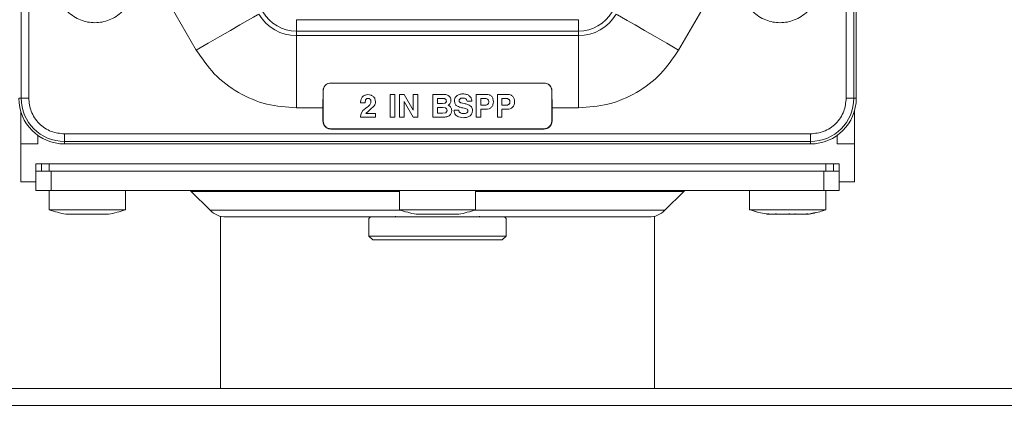
# Model space of a CAD drawing. Units: millimetres. Extents: x -1986 to 2526, y -1907 to 915.
# Drawn here: x 2280 to 2410, y 642 to 693 of the extents above; entities that cross this region are included whole.
import ezdxf

# ---------------------------------------------------------------- set-up
doc = ezdxf.new("R2010")
doc.units = ezdxf.units.MM

msp = doc.modelspace()

# ---------------------------------------------------------------- linework, layer by layer
at = {"color": 8, "linetype": 'Continuous', "lineweight": 0}
for p, q in [((2280.61, 682.38), (2280.61, 774.38)), ((2281.61, 682.38), (2281.61, 774.38)), ((2388.98, 774.38), (2388.98, 682.38)), ((2389.98, 774.38), (2389.98, 682.38)), ((2285.09, 720.8), (2303.62, 688.7)), ((2366.97, 688.7), (2385.5, 720.8)), ((2353.83, 692.7), (2316.76, 692.7)), ((2316.76, 692.7), (2316.76, 691.2)), ((2353.83, 691.2), (2353.83, 692.7)), ((2353.83, 691.2), (2316.76, 691.2)), ((2316.76, 691.2), (2316.76, 690.6)), ((2316.76, 690.6), (2353.83, 690.6)), ((2316.76, 681.11), (2316.76, 690.6)), ((2353.83, 690.6), (2353.83, 691.2)), ((2353.83, 690.6), (2353.83, 681.11)), ((2321.3, 684.38), (2321.3, 684.38)), ((2349.3, 684.38), (2349.3, 684.38)), ((2320.3, 683.38), (2320.27, 683.38)), ((2350.3, 683.38), (2350.33, 683.38)), ((2280.61, 682.38), (2280.3, 682.38)), ((2281.61, 682.38), (2280.61, 682.38)), ((2389.98, 682.38), (2388.98, 682.38)), ((2390.3, 682.38), (2389.98, 682.38)), ((2316.76, 681.11), (2320.24, 681.11)), ((2350.35, 681.11), (2353.83, 681.11)), ((2320.3, 679.38), (2320.24, 679.38)), ((2350.35, 679.38), (2350.3, 679.38)), ((2384.3, 677.7), (2286.3, 677.7)), ((2286.3, 676.7), (2286.3, 677.7)), ((2321.3, 678.38), (2321.3, 678.33)), ((2349.3, 678.38), (2349.3, 678.33)), ((2384.3, 676.7), (2384.3, 677.7)), ((2384.3, 676.7), (2286.3, 676.7)), ((2286.3, 676.38), (2286.3, 676.7)), ((2384.3, 676.38), (2384.3, 676.7)), ((2284.3, 672.78), (2284.3, 673.78)), ((2284.55, 670.28), (2284.55, 672.78)), ((2386.05, 670.28), (2386.05, 672.78)), ((2386.3, 673.78), (2386.3, 672.78)), ((2330.3, 670.14), (2302.94, 670.14)), ((2367.65, 670.14), (2340.3, 670.14)), ((2305.42, 667.66), (2330.53, 667.66)), ((2340.07, 667.66), (2365.18, 667.66)), ((2511.8, 642.04), (1331.8, 642.04))]:
    msp.add_line(p, q, dxfattribs=at)
at = {"color": 7, "linetype": 'Continuous', "lineweight": 15}
for p, q in [((2390.3, 774.38), (2390.3, 682.38)), ((2349.3, 684.38), (2321.3, 684.38)), ((2321.3, 684.38), (2349.3, 684.38)), ((2320.27, 683.38), (2320.24, 681.11)), ((2320.3, 679.38), (2320.3, 683.38)), ((2329.1, 679.88), (2329.1, 682.88)), ((2329.1, 682.88), (2329.71, 682.88)), ((2329.71, 682.88), (2329.71, 679.88)), ((2330.3, 679.88), (2330.3, 682.88)), ((2330.3, 682.88), (2330.94, 682.88)), ((2330.94, 682.88), (2332.11, 680.83)), ((2332.11, 680.83), (2332.11, 682.88)), ((2332.11, 682.88), (2332.72, 682.88)), ((2332.72, 682.88), (2332.72, 679.88)), ((2334.7, 679.88), (2334.7, 682.88)), ((2334.7, 682.88), (2336.08, 682.88)), ((2340.39, 679.88), (2340.39, 682.88)), ((2340.39, 682.88), (2341.74, 682.88)), ((2343.16, 679.88), (2343.16, 682.88)), ((2343.16, 682.88), (2344.51, 682.88)), ((2350.3, 683.38), (2350.3, 679.38)), ((2350.35, 681.11), (2350.33, 683.38)), ((2325.2, 681.78), (2325.2, 681.88)), ((2325.79, 681.78), (2325.2, 681.78)), ((2332.09, 679.88), (2330.91, 681.94)), ((2330.91, 681.94), (2330.91, 679.88)), ((2335.32, 682.35), (2336.04, 682.35)), ((2335.32, 681.69), (2335.32, 682.35)), ((2335.94, 681.69), (2335.32, 681.69)), ((2336.24, 681.72), (2335.94, 681.69)), ((2337.56, 681.74), (2337.52, 682.02)), ((2337.66, 681.54), (2337.56, 681.74)), ((2338.37, 681.79), (2338.79, 681.68)), ((2339.81, 681.98), (2339.2, 681.98)), ((2339.47, 682.7), (2339.7, 682.43)), ((2341, 682.35), (2341.63, 682.35)), ((2341, 681.48), (2341, 682.35)), ((2343.77, 682.35), (2344.4, 682.35)), ((2343.77, 681.48), (2343.77, 682.35)), ((2280.55, 676.38), (2280.55, 680.67)), ((2320.24, 681.11), (2320.24, 679.38)), ((2325.17, 679.98), (2325.26, 680.37)), ((2325.26, 680.37), (2325.5, 680.75)), ((2325.5, 680.75), (2326.06, 681.22)), ((2326.22, 680.69), (2325.89, 680.39)), ((2325.89, 680.39), (2327.15, 680.39)), ((2326.43, 680.84), (2326.22, 680.69)), ((2327, 681.37), (2326.43, 680.84)), ((2327.15, 680.39), (2327.15, 679.88)), ((2335.32, 681.15), (2335.94, 681.15)), ((2335.32, 680.42), (2335.32, 681.15)), ((2335.95, 680.42), (2335.32, 680.42)), ((2335.94, 681.15), (2336.29, 681.13)), ((2336.34, 680.46), (2335.95, 680.42)), ((2337.47, 680.82), (2338.08, 680.82)), ((2338.98, 681.02), (2338.62, 681.11)), ((2339.19, 680.94), (2338.98, 681.02)), ((2339.61, 681.4), (2339.76, 681.24)), ((2341.62, 681.48), (2341, 681.48)), ((2341.69, 680.94), (2341, 680.94)), ((2341, 680.94), (2341, 679.88)), ((2344.39, 681.48), (2343.77, 681.48)), ((2344.46, 680.94), (2343.77, 680.94)), ((2343.77, 680.94), (2343.77, 679.88)), ((2350.35, 679.38), (2350.35, 681.11)), ((2390.05, 680.67), (2390.05, 676.38)), ((2325.17, 679.88), (2325.17, 679.98)), ((2327.15, 679.88), (2325.17, 679.88)), ((2329.71, 679.88), (2329.1, 679.88)), ((2330.91, 679.88), (2330.3, 679.88)), ((2332.72, 679.88), (2332.09, 679.88)), ((2336.02, 679.88), (2334.7, 679.88)), ((2338.7, 679.82), (2338.07, 679.92)), ((2341, 679.88), (2340.39, 679.88)), ((2343.77, 679.88), (2343.16, 679.88)), ((2349.3, 678.38), (2321.3, 678.38)), ((2321.3, 678.33), (2349.3, 678.33)), ((2280.55, 671.38), (2280.55, 676.38)), ((2282.8, 676.38), (2280.55, 676.38)), ((2282.8, 677.51), (2282.8, 676.38)), ((2384.3, 676.38), (2286.3, 676.38)), ((2387.8, 676.38), (2387.8, 677.51)), ((2390.05, 676.38), (2387.8, 676.38)), ((2390.05, 676.38), (2390.05, 671.38)), ((2388.05, 673.78), (2282.55, 673.78)), ((2282.55, 671.38), (2282.55, 673.78)), ((2284.55, 672.78), (2282.55, 672.78)), ((2283.3, 673.78), (2283.3, 672.78)), ((2283.3, 672.78), (2284.3, 672.78)), ((2284.3, 673.78), (2386.3, 673.78)), ((2386.05, 672.78), (2284.55, 672.78)), ((2388.05, 672.78), (2386.05, 672.78)), ((2386.3, 672.78), (2387.3, 672.78)), ((2387.3, 672.78), (2387.3, 673.78)), ((2388.05, 673.78), (2388.05, 671.38)), ((2282.55, 671.38), (2280.55, 671.38)), ((2282.55, 670.28), (2282.55, 671.38)), ((2388.05, 671.38), (2388.05, 670.28)), ((2390.05, 671.38), (2388.05, 671.38)), ((2282.55, 670.28), (2284.55, 670.28)), ((2284.3, 670.28), (2284.3, 667.74)), ((2284.55, 670.28), (2386.05, 670.28)), ((2294.3, 667.74), (2294.3, 670.28)), ((2302.94, 670.14), (2305.42, 667.66)), ((2330.3, 670.28), (2330.3, 667.74)), ((2340.3, 667.74), (2340.3, 670.28)), ((2365.18, 667.66), (2367.65, 670.14)), ((2376.3, 670.28), (2376.3, 667.74)), ((2386.05, 670.28), (2388.05, 670.28)), ((2386.3, 667.74), (2386.3, 670.28)), ((2284.3, 667.74), (2294.3, 667.74)), ((2330.3, 667.74), (2340.3, 667.74)), ((2376.3, 667.74), (2376.5, 667.74)), ((2376.39, 667.74), (2377.47, 667.38)), ((2376.5, 667.74), (2386.3, 667.74)), ((2384.04, 667.15), (2384.92, 667.37)), ((2286.5, 667.15), (2287.9, 667.15)), ((2287.9, 667.15), (2286.5, 667.15)), ((2290.7, 667.15), (2287.9, 667.15)), ((2287.9, 667.15), (2290.7, 667.15)), ((2292.1, 667.15), (2290.7, 667.15)), ((2290.7, 667.15), (2292.1, 667.15)), ((2306.8, 666.88), (2306.8, 644.24)), ((2363.05, 666.78), (2307.54, 666.78)), ((2326.5, 666.78), (2326.3, 666.58)), ((2326.3, 666.58), (2326.3, 664.28)), ((2329.8, 666.89), (2329.8, 666.78)), ((2332.5, 667.15), (2333.9, 667.15)), ((2333.9, 667.15), (2332.5, 667.15)), ((2336.7, 667.15), (2333.9, 667.15)), ((2333.9, 667.15), (2336.7, 667.15)), ((2338.1, 667.15), (2336.7, 667.15)), ((2336.7, 667.15), (2338.1, 667.15)), ((2340.8, 666.78), (2340.8, 666.89)), ((2344.3, 666.58), (2344.1, 666.78)), ((2344.3, 664.28), (2344.3, 666.58)), ((2363.8, 644.24), (2363.8, 666.88)), ((2379.27, 667.15), (2378.5, 667.15)), ((2378.61, 667.15), (2380.64, 667.15)), ((2381.96, 667.15), (2379.27, 667.15)), ((2380.64, 667.15), (2383.32, 667.15)), ((2383.98, 667.15), (2381.96, 667.15)), ((2383.32, 667.15), (2384.1, 667.15)), ((2326.3, 664.28), (2326.8, 663.78)), ((2326.3, 664.28), (2344.3, 664.28)), ((2326.8, 663.78), (2334.58, 663.78)), ((2334.58, 663.78), (2343.8, 663.78)), ((2343.8, 663.78), (2344.3, 664.28)), ((2511.8, 644.24), (1331.8, 644.24))]:
    msp.add_line(p, q, dxfattribs=at)
at = {"color": 8, "linetype": 'Continuous', "lineweight": 0, "flags": 128}
for points in [[(2303.62, 688.7), (2305.19, 689.6), (2306.7, 690.48), (2308.1, 691.28), (2309.34, 692), (2310.36, 692.59), (2311.14, 693.04), (2311.64, 693.32), (2311.84, 693.44)], [(2366.97, 688.7), (2365.4, 689.6), (2363.89, 690.48), (2362.49, 691.28), (2361.26, 692), (2360.23, 692.59), (2359.45, 693.04), (2358.95, 693.32), (2358.75, 693.44)]]:
    msp.add_lwpolyline(points, dxfattribs=at)
at = {"color": 8, "linetype": 'Continuous', "lineweight": 0}
for centre, radius, start, end in [((2316.76, 696.28), 5.68, 210, 270), ((2316.76, 696.28), 5.08, 210, 270), ((2353.83, 696.28), 5.08, 270, 330), ((2353.83, 696.28), 5.68, 270, 330), ((2286.3, 682.38), 5.68, 180, 270), ((2384.3, 682.38), 5.68, 270, 0)]:
    msp.add_arc(centre, radius, start, end, dxfattribs=at)
at = {"color": 7, "linetype": 'Continuous', "lineweight": 15}
for centre, radius, start, end in [((2286.3, 682.38), 6, 180, 270), ((2384.3, 682.38), 6, 270, 0), ((2302.59, 669.78), 0.5, 45, 90), ((2368, 669.78), 0.5, 90, 135), ((2289.3, 681.88), 15, 250.5288, 259.2417), ((2289.3, 681.88), 15, 280.7583, 289.4712), ((2307.54, 669.78), 3, 225, 270), ((2335.3, 681.88), 15, 250.5288, 259.2417), ((2335.3, 681.88), 15, 280.7583, 289.4712), ((2363.05, 669.78), 3, 270, 315)]:
    msp.add_arc(centre, radius, start, end, dxfattribs=at)
at = {"color": 8, "linetype": 'Continuous', "lineweight": 0}
for points, knots in [([(2285.21, 697.38), (2285.28, 696.74), (2285.39, 695.76), (2286.02, 694.58), (2286.68, 693.76), (2287.49, 693.1), (2288.67, 692.49), (2290.3, 692.18), (2291.92, 692.49), (2293.1, 693.1), (2293.92, 693.76), (2294.57, 694.58), (2295.21, 695.76), (2295.31, 696.74), (2295.38, 697.38)], [0, 0, 0, 0, 0.11973, 0.184179, 0.250001, 0.31582, 0.380271, 0.500001, 0.619728, 0.684181, 0.749999, 0.815821, 0.88027, 1, 1, 1, 1]), ([(2375.21, 697.38), (2375.28, 696.74), (2375.39, 695.76), (2376.02, 694.58), (2376.68, 693.76), (2377.49, 693.1), (2378.67, 692.49), (2380.3, 692.18), (2381.92, 692.49), (2383.1, 693.1), (2383.92, 693.76), (2384.57, 694.58), (2385.21, 695.76), (2385.31, 696.74), (2385.38, 697.38)], [0, 0, 0, 0, 0.11973, 0.184179, 0.250001, 0.31582, 0.380271, 0.500001, 0.619728, 0.684181, 0.749999, 0.815821, 0.88027, 1, 1, 1, 1]), ([(2303.62, 688.7), (2304.36, 687.62), (2305.85, 685.42), (2309.1, 683), (2312.81, 681.4), (2315.46, 681.21), (2316.76, 681.11)], [0, 0, 0, 0, 0.245666, 0.5, 0.754332, 1, 1, 1, 1]), ([(2353.83, 681.11), (2355.13, 681.21), (2357.78, 681.4), (2361.5, 683), (2364.74, 685.42), (2366.24, 687.62), (2366.97, 688.7)], [0, 0, 0, 0, 0.245666, 0.5, 0.754334, 1, 1, 1, 1]), ([(2286.3, 677.7), (2285.71, 677.76), (2284.8, 677.86), (2283.71, 678.44), (2282.96, 679.05), (2282.35, 679.8), (2281.77, 680.89), (2281.67, 681.79), (2281.61, 682.38)], [0, 0, 0, 0, 0.239459, 0.368363, 0.499997, 0.631642, 0.760545, 1, 1, 1, 1]), ([(2388.98, 682.38), (2388.92, 681.79), (2388.82, 680.89), (2388.24, 679.8), (2387.63, 679.05), (2386.88, 678.44), (2385.79, 677.86), (2384.89, 677.76), (2384.3, 677.7)], [0, 0, 0, 0, 0.239453, 0.368358, 0.5, 0.631637, 0.760542, 1, 1, 1, 1])]:
    msp.add_open_spline(points, degree=3, knots=knots, dxfattribs=at)
at = {"color": 7, "linetype": 'Continuous', "lineweight": 15}
for points, knots in [([(2321.3, 684.38), (2321.17, 684.37), (2320.98, 684.35), (2320.75, 684.23), (2320.53, 684.07), (2320.32, 683.79), (2320.29, 683.52), (2320.27, 683.38)], [0, 0, 0, 0, 0.22913, 0.354586, 0.487652, 0.743245, 1, 1, 1, 1]), ([(2320.3, 683.38), (2320.31, 683.51), (2320.34, 683.78), (2320.57, 684.11), (2320.9, 684.34), (2321.17, 684.37), (2321.3, 684.38)], [0, 0, 0, 0, 0.250026, 0.500003, 0.750011, 1, 1, 1, 1]), ([(2350.33, 683.38), (2350.31, 683.52), (2350.27, 683.79), (2350.03, 684.11), (2349.69, 684.34), (2349.43, 684.37), (2349.3, 684.38)], [0, 0, 0, 0, 0.257074, 0.513005, 0.760603, 1, 1, 1, 1]), ([(2349.3, 684.38), (2349.43, 684.37), (2349.69, 684.34), (2350.02, 684.11), (2350.25, 683.78), (2350.28, 683.51), (2350.3, 683.38)], [0, 0, 0, 0, 0.250003, 0.500007, 0.749979, 1, 1, 1, 1]), ([(2325.45, 682.58), (2325.5, 682.62), (2325.59, 682.7), (2325.83, 682.82), (2326.03, 682.84), (2326.17, 682.85)], [0, 0, 0, 0, 0.2350579, 0.4697235, 1, 1, 1, 1]), ([(2326.17, 682.85), (2326.31, 682.84), (2326.57, 682.82), (2326.78, 682.67), (2326.88, 682.6)], [0, 0, 0, 0, 0.523803, 1, 1, 1, 1]), ([(2326.17, 682.85), (2326.31, 682.84), (2326.57, 682.82), (2326.78, 682.67), (2326.88, 682.6)], [0, 0, 0, 0, 0.523803, 1, 1, 1, 1]), ([(2336.08, 682.88), (2336.23, 682.88), (2336.44, 682.86), (2336.69, 682.77), (2336.78, 682.7), (2336.83, 682.66)], [0, 0, 0, 0, 0.556608, 0.788217, 1, 1, 1, 1]), ([(2336.08, 682.88), (2336.23, 682.88), (2336.44, 682.86), (2336.69, 682.77), (2336.78, 682.7), (2336.83, 682.66)], [0, 0, 0, 0, 0.556608, 0.788217, 1, 1, 1, 1]), ([(2337.82, 682.69), (2337.87, 682.73), (2337.98, 682.81), (2338.25, 682.92), (2338.48, 682.94), (2338.63, 682.95)], [0, 0, 0, 0, 0.225782, 0.462282, 1, 1, 1, 1]), ([(2337.82, 682.69), (2337.87, 682.73), (2337.98, 682.81), (2338.25, 682.92), (2338.48, 682.94), (2338.63, 682.95)], [0, 0, 0, 0, 0.225782, 0.462282, 1, 1, 1, 1]), ([(2338.63, 682.95), (2338.8, 682.94), (2339.03, 682.93), (2339.31, 682.82), (2339.42, 682.74), (2339.47, 682.7)], [0, 0, 0, 0, 0.54239, 0.778028, 1, 1, 1, 1]), ([(2338.63, 682.95), (2338.8, 682.94), (2339.03, 682.93), (2339.31, 682.82), (2339.42, 682.74), (2339.47, 682.7)], [0, 0, 0, 0, 0.54239, 0.778028, 1, 1, 1, 1]), ([(2341.74, 682.88), (2341.87, 682.87), (2342.05, 682.86), (2342.27, 682.74), (2342.35, 682.66), (2342.4, 682.62)], [0, 0, 0, 0, 0.513447, 0.75422, 1, 1, 1, 1]), ([(2341.74, 682.88), (2341.87, 682.87), (2342.05, 682.86), (2342.27, 682.74), (2342.35, 682.66), (2342.4, 682.62)], [0, 0, 0, 0, 0.513414, 0.752755, 1, 1, 1, 1]), ([(2344.51, 682.88), (2344.64, 682.87), (2344.82, 682.86), (2345.04, 682.74), (2345.12, 682.66), (2345.17, 682.62)], [0, 0, 0, 0, 0.513447, 0.75422, 1, 1, 1, 1]), ([(2344.51, 682.88), (2344.64, 682.87), (2344.82, 682.86), (2345.04, 682.74), (2345.12, 682.66), (2345.17, 682.62)], [0, 0, 0, 0, 0.513414, 0.752755, 1, 1, 1, 1]), ([(2325.2, 681.88), (2325.21, 682.01), (2325.23, 682.21), (2325.34, 682.44), (2325.41, 682.53), (2325.45, 682.58)], [0, 0, 0, 0, 0.518218, 0.758685, 1, 1, 1, 1]), ([(2325.45, 682.58), (2325.5, 682.62), (2325.59, 682.7), (2325.73, 682.78), (2325.83, 682.79), (2325.86, 682.8)], [0, 0, 0, 0, 0.389699, 0.7829226, 1, 1, 1, 1]), ([(2325.9, 682.23), (2325.89, 682.21), (2325.85, 682.15), (2325.81, 682), (2325.8, 681.87), (2325.79, 681.78)], [0, 0, 0, 0, 0.188674, 0.414062, 1, 1, 1, 1]), ([(2326.18, 682.36), (2326.16, 682.36), (2326.1, 682.36), (2326.02, 682.33), (2325.96, 682.29), (2325.92, 682.25), (2325.9, 682.23)], [0, 0, 0, 0, 0.266568, 0.513447, 0.753378, 1, 1, 1, 1]), ([(2326.06, 681.22), (2326.15, 681.28), (2326.3, 681.39), (2326.42, 681.54), (2326.47, 681.6)], [0, 0, 0, 0, 0.590252, 1, 1, 1, 1]), ([(2326.46, 682.24), (2326.44, 682.26), (2326.41, 682.3), (2326.34, 682.33), (2326.27, 682.36), (2326.21, 682.36), (2326.18, 682.36)], [0, 0, 0, 0, 0.245471, 0.48572, 0.733393, 1, 1, 1, 1]), ([(2326.56, 681.94), (2326.56, 682), (2326.55, 682.11), (2326.49, 682.2), (2326.46, 682.24)], [0, 0, 0, 0, 0.521353, 1, 1, 1, 1]), ([(2326.47, 681.6), (2326.49, 681.66), (2326.55, 681.76), (2326.56, 681.88), (2326.56, 681.94)], [0, 0, 0, 0, 0.50678, 1, 1, 1, 1]), ([(2326.88, 682.6), (2326.92, 682.56), (2327.01, 682.47), (2327.12, 682.24), (2327.14, 682.05), (2327.15, 681.92)], [0, 0, 0, 0, 0.2386948, 0.4775846, 1, 1, 1, 1]), ([(2327.15, 681.92), (2327.15, 681.82), (2327.14, 681.62), (2327.04, 681.45), (2327, 681.37)], [0, 0, 0, 0, 0.514567, 1, 1, 1, 1]), ([(2336.04, 682.35), (2336.1, 682.34), (2336.19, 682.34), (2336.29, 682.3), (2336.35, 682.26), (2336.4, 682.21), (2336.45, 682.13), (2336.45, 682.06), (2336.46, 682.01)], [0, 0, 0, 0, 0.301286, 0.426478, 0.54002, 0.647677, 0.756166, 1, 1, 1, 1]), ([(2336.39, 681.82), (2336.37, 681.79), (2336.33, 681.75), (2336.27, 681.73), (2336.24, 681.72)], [0, 0, 0, 0, 0.5272678, 1, 1, 1, 1]), ([(2336.46, 682.01), (2336.45, 681.97), (2336.45, 681.9), (2336.41, 681.85), (2336.39, 681.82)], [0, 0, 0, 0, 0.506603, 1, 1, 1, 1]), ([(2337.07, 682.1), (2337.06, 682.03), (2337.06, 681.91), (2336.98, 681.73), (2336.86, 681.58), (2336.75, 681.5), (2336.7, 681.46)], [0, 0, 0, 0, 0.24842, 0.48383, 0.729332, 1, 1, 1, 1]), ([(2336.83, 682.66), (2336.86, 682.63), (2336.94, 682.55), (2337.01, 682.42), (2337.06, 682.26), (2337.07, 682.15), (2337.07, 682.1)], [0, 0, 0, 0, 0.248658, 0.490428, 0.737174, 1, 1, 1, 1]), ([(2337.52, 682.02), (2337.52, 682.09), (2337.53, 682.22), (2337.59, 682.4), (2337.68, 682.56), (2337.77, 682.65), (2337.82, 682.69)], [0, 0, 0, 0, 0.264752, 0.5082, 0.748938, 1, 1, 1, 1]), ([(2338.26, 682.3), (2338.24, 682.29), (2338.2, 682.25), (2338.16, 682.19), (2338.14, 682.12), (2338.13, 682.08), (2338.13, 682.05)], [0, 0, 0, 0, 0.267328, 0.514689, 0.754467, 1, 1, 1, 1]), ([(2338.13, 682.05), (2338.13, 682.03), (2338.14, 681.98), (2338.16, 681.94), (2338.17, 681.92)], [0, 0, 0, 0, 0.525442, 1, 1, 1, 1]), ([(2338.17, 681.92), (2338.2, 681.89), (2338.26, 681.83), (2338.33, 681.8), (2338.37, 681.79)], [0, 0, 0, 0, 0.482854, 1, 1, 1, 1]), ([(2338.65, 682.41), (2338.57, 682.41), (2338.47, 682.4), (2338.33, 682.36), (2338.28, 682.32), (2338.26, 682.3)], [0, 0, 0, 0, 0.556941, 0.789093, 1, 1, 1, 1]), ([(2339.01, 682.31), (2338.96, 682.34), (2338.85, 682.4), (2338.72, 682.41), (2338.65, 682.41)], [0, 0, 0, 0, 0.458784, 1, 1, 1, 1]), ([(2338.79, 681.68), (2338.95, 681.65), (2339.24, 681.59), (2339.5, 681.45), (2339.61, 681.4)], [0, 0, 0, 0, 0.5842257, 1, 1, 1, 1]), ([(2339.2, 681.98), (2339.18, 682.05), (2339.15, 682.15), (2339.08, 682.26), (2339.03, 682.3), (2339.01, 682.31)], [0, 0, 0, 0, 0.5574099, 0.7888635, 1, 1, 1, 1]), ([(2339.7, 682.43), (2339.72, 682.37), (2339.79, 682.22), (2339.8, 682.07), (2339.81, 681.98)], [0, 0, 0, 0, 0.439869, 1, 1, 1, 1]), ([(2341.92, 681.59), (2341.88, 681.56), (2341.79, 681.49), (2341.68, 681.48), (2341.62, 681.48)], [0, 0, 0, 0, 0.486657, 1, 1, 1, 1]), ([(2341.63, 682.35), (2341.68, 682.34), (2341.79, 682.33), (2341.87, 682.26), (2341.92, 682.23)], [0, 0, 0, 0, 0.499951, 1, 1, 1, 1]), ([(2341.92, 682.23), (2341.94, 682.21), (2341.97, 682.17), (2342.03, 682.07), (2342.04, 681.98), (2342.04, 681.92)], [0, 0, 0, 0, 0.235724, 0.4737769, 1, 1, 1, 1]), ([(2342.04, 681.92), (2342.04, 681.85), (2342.03, 681.76), (2341.98, 681.65), (2341.94, 681.61), (2341.92, 681.59)], [0, 0, 0, 0, 0.528472, 0.766225, 1, 1, 1, 1]), ([(2342.65, 681.92), (2342.64, 681.78), (2342.63, 681.58), (2342.51, 681.35), (2342.43, 681.25), (2342.39, 681.21)], [0, 0, 0, 0, 0.524893, 0.763051, 1, 1, 1, 1]), ([(2342.4, 682.62), (2342.44, 682.57), (2342.52, 682.48), (2342.62, 682.25), (2342.64, 682.05), (2342.65, 681.92)], [0, 0, 0, 0, 0.23803, 0.477982, 1, 1, 1, 1]), ([(2344.69, 681.59), (2344.65, 681.56), (2344.56, 681.49), (2344.45, 681.48), (2344.39, 681.48)], [0, 0, 0, 0, 0.486657, 1, 1, 1, 1]), ([(2344.4, 682.35), (2344.45, 682.34), (2344.56, 682.33), (2344.64, 682.26), (2344.69, 682.23)], [0, 0, 0, 0, 0.499951, 1, 1, 1, 1]), ([(2344.69, 682.23), (2344.71, 682.21), (2344.74, 682.17), (2344.8, 682.07), (2344.8, 681.98), (2344.81, 681.92)], [0, 0, 0, 0, 0.235724, 0.4737769, 1, 1, 1, 1]), ([(2344.81, 681.92), (2344.81, 681.85), (2344.8, 681.76), (2344.75, 681.65), (2344.71, 681.61), (2344.69, 681.59)], [0, 0, 0, 0, 0.528472, 0.766225, 1, 1, 1, 1]), ([(2345.42, 681.92), (2345.41, 681.78), (2345.4, 681.58), (2345.28, 681.35), (2345.2, 681.25), (2345.16, 681.21)], [0, 0, 0, 0, 0.524893, 0.763051, 1, 1, 1, 1]), ([(2345.17, 682.62), (2345.21, 682.57), (2345.28, 682.48), (2345.39, 682.25), (2345.41, 682.05), (2345.42, 681.92)], [0, 0, 0, 0, 0.23803, 0.477982, 1, 1, 1, 1]), ([(2336.29, 681.13), (2336.33, 681.12), (2336.4, 681.09), (2336.45, 681.04), (2336.48, 681.01)], [0, 0, 0, 0, 0.498253, 1, 1, 1, 1]), ([(2336.49, 680.58), (2336.47, 680.55), (2336.43, 680.5), (2336.37, 680.47), (2336.34, 680.46)], [0, 0, 0, 0, 0.527895, 1, 1, 1, 1]), ([(2336.48, 681.01), (2336.5, 680.98), (2336.54, 680.91), (2336.55, 680.83), (2336.55, 680.79)], [0, 0, 0, 0, 0.490589, 1, 1, 1, 1]), ([(2336.55, 680.79), (2336.55, 680.75), (2336.54, 680.67), (2336.51, 680.61), (2336.49, 680.58)], [0, 0, 0, 0, 0.518825, 1, 1, 1, 1]), ([(2336.7, 681.46), (2336.77, 681.42), (2336.92, 681.36), (2337.01, 681.24), (2337.06, 681.18)], [0, 0, 0, 0, 0.545101, 1, 1, 1, 1]), ([(2337.16, 680.78), (2337.15, 680.66), (2337.13, 680.47), (2337.01, 680.26), (2336.93, 680.17), (2336.89, 680.13)], [0, 0, 0, 0, 0.511914, 0.75259, 1, 1, 1, 1]), ([(2337.06, 681.18), (2337.09, 681.12), (2337.15, 681), (2337.16, 680.86), (2337.16, 680.78)], [0, 0, 0, 0, 0.481706, 1, 1, 1, 1]), ([(2337.66, 680.22), (2337.61, 680.31), (2337.5, 680.49), (2337.48, 680.7), (2337.47, 680.82)], [0, 0, 0, 0, 0.440683, 1, 1, 1, 1]), ([(2337.92, 681.32), (2337.87, 681.35), (2337.77, 681.41), (2337.7, 681.5), (2337.66, 681.54)], [0, 0, 0, 0, 0.531411, 1, 1, 1, 1]), ([(2338.62, 681.11), (2338.47, 681.14), (2338.23, 681.2), (2338, 681.29), (2337.92, 681.32)], [0, 0, 0, 0, 0.628461, 1, 1, 1, 1]), ([(2338.08, 680.82), (2338.1, 680.74), (2338.13, 680.63), (2338.22, 680.51), (2338.27, 680.48), (2338.3, 680.46)], [0, 0, 0, 0, 0.545916, 0.778954, 1, 1, 1, 1]), ([(2338.3, 680.46), (2338.36, 680.43), (2338.5, 680.37), (2338.65, 680.36), (2338.73, 680.36)], [0, 0, 0, 0, 0.4588417, 1, 1, 1, 1]), ([(2338.73, 680.36), (2338.81, 680.36), (2338.95, 680.36), (2339.08, 680.43), (2339.14, 680.45)], [0, 0, 0, 0, 0.555156, 1, 1, 1, 1]), ([(2339.14, 680.45), (2339.16, 680.47), (2339.2, 680.5), (2339.25, 680.57), (2339.28, 680.64), (2339.28, 680.69), (2339.28, 680.72)], [0, 0, 0, 0, 0.261728, 0.505015, 0.745789, 1, 1, 1, 1]), ([(2339.28, 680.72), (2339.28, 680.74), (2339.28, 680.79), (2339.26, 680.85), (2339.23, 680.9), (2339.2, 680.92), (2339.19, 680.94)], [0, 0, 0, 0, 0.274352, 0.523644, 0.760668, 1, 1, 1, 1]), ([(2339.89, 680.78), (2339.89, 680.71), (2339.88, 680.58), (2339.82, 680.39), (2339.73, 680.22), (2339.63, 680.13), (2339.59, 680.09)], [0, 0, 0, 0, 0.264043, 0.50846, 0.749424, 1, 1, 1, 1]), ([(2339.76, 681.24), (2339.8, 681.18), (2339.88, 681.04), (2339.89, 680.87), (2339.89, 680.78)], [0, 0, 0, 0, 0.466892, 1, 1, 1, 1]), ([(2342.39, 681.21), (2342.34, 681.17), (2342.25, 681.08), (2342.02, 680.97), (2341.82, 680.95), (2341.69, 680.94)], [0, 0, 0, 0, 0.241295, 0.479106, 1, 1, 1, 1]), ([(2342.39, 681.21), (2342.34, 681.17), (2342.25, 681.08), (2342.02, 680.97), (2341.82, 680.95), (2341.69, 680.94)], [0, 0, 0, 0, 0.23997, 0.479078, 1, 1, 1, 1]), ([(2345.16, 681.21), (2345.11, 681.17), (2345.02, 681.08), (2344.79, 680.97), (2344.59, 680.95), (2344.46, 680.94)], [0, 0, 0, 0, 0.241295, 0.479106, 1, 1, 1, 1]), ([(2345.16, 681.21), (2345.11, 681.17), (2345.02, 681.08), (2344.79, 680.97), (2344.59, 680.95), (2344.46, 680.94)], [0, 0, 0, 0, 0.23997, 0.479078, 1, 1, 1, 1]), ([(2320.24, 679.38), (2320.26, 679.25), (2320.29, 678.97), (2320.54, 678.62), (2320.88, 678.38), (2321.16, 678.35), (2321.3, 678.33)], [0, 0, 0, 0, 0.249992, 0.500002, 0.749986, 1, 1, 1, 1]), ([(2321.3, 678.38), (2321.17, 678.4), (2320.9, 678.43), (2320.57, 678.66), (2320.34, 678.99), (2320.31, 679.25), (2320.3, 679.38)], [0, 0, 0, 0, 0.24999, 0.5, 0.75001, 1, 1, 1, 1]), ([(2336.89, 680.13), (2336.84, 680.09), (2336.73, 680.01), (2336.44, 679.9), (2336.2, 679.89), (2336.02, 679.88)], [0, 0, 0, 0, 0.207886, 0.438192, 1, 1, 1, 1]), ([(2336.89, 680.13), (2336.84, 680.09), (2336.73, 680.01), (2336.54, 679.94), (2336.41, 679.93), (2336.35, 679.92)], [0, 0, 0, 0, 0.32346, 0.681806, 1, 1, 1, 1]), ([(2338.07, 679.92), (2337.99, 679.96), (2337.83, 680.04), (2337.72, 680.16), (2337.66, 680.22)], [0, 0, 0, 0, 0.510941, 1, 1, 1, 1]), ([(2339.59, 680.09), (2339.53, 680.05), (2339.42, 679.96), (2339.12, 679.84), (2338.88, 679.83), (2338.7, 679.82)], [0, 0, 0, 0, 0.219757, 0.454159, 1, 1, 1, 1]), ([(2339.59, 680.09), (2339.53, 680.05), (2339.42, 679.96), (2339.12, 679.84), (2338.88, 679.83), (2338.7, 679.82)], [0, 0, 0, 0, 0.219757, 0.454159, 1, 1, 1, 1]), ([(2349.3, 678.38), (2349.43, 678.4), (2349.69, 678.43), (2350.02, 678.66), (2350.25, 678.99), (2350.28, 679.25), (2350.3, 679.38)], [0, 0, 0, 0, 0.250004, 0.500009, 0.750015, 1, 1, 1, 1]), ([(2349.3, 678.33), (2349.43, 678.35), (2349.71, 678.38), (2350.06, 678.62), (2350.3, 678.97), (2350.33, 679.25), (2350.35, 679.38)], [0, 0, 0, 0, 0.250012, 0.499995, 0.750013, 1, 1, 1, 1]), ([(2376.32, 667.77), (2376.69, 667.63), (2377.41, 667.36), (2378.16, 667.24), (2378.52, 667.18)], [0, 0, 0, 0, 0.520529, 1, 1, 1, 1]), ([(2384.07, 667.16), (2384.73, 667.28), (2385.47, 667.41), (2386.16, 667.71), (2386.25, 667.74)], [0, 0, 0, 0, 0.874608, 1, 1, 1, 1]), ([(2386.01, 667.65), (2386.02, 667.65), (2386.09, 667.67), (2386.16, 667.7), (2386.23, 667.73)], [0, 0, 0, 0, 0.105081, 1, 1, 1, 1]), ([(2378.82, 667.2), (2378.78, 667.19), (2378.69, 667.18), (2378.62, 667.16), (2378.58, 667.15), (2378.59, 667.15), (2378.59, 667.15)], [0, 0, 0, 0, 0.330614, 0.661345, 0.989177, 1, 1, 1, 1]), ([(2379.84, 667.2), (2379.79, 667.19), (2379.69, 667.18), (2379.53, 667.16), (2379.38, 667.15), (2379.31, 667.15), (2379.27, 667.15)], [0, 0, 0, 0, 0.2589396, 0.5180084, 0.7747961, 1, 1, 1, 1]), ([(2381.96, 667.15), (2381.9, 667.15), (2381.8, 667.15), (2381.64, 667.16), (2381.51, 667.18), (2381.45, 667.19), (2381.43, 667.2)], [0, 0, 0, 0, 0.253224, 0.506444, 0.760704, 1, 1, 1, 1]), ([(2382.32, 667.2), (2382.31, 667.19), (2382.3, 667.18), (2382.21, 667.16), (2382.1, 667.15), (2382, 667.15), (2381.96, 667.15)], [0, 0, 0, 0, 0.25896, 0.517984, 0.774774, 1, 1, 1, 1]), ([(2383.77, 667.2), (2383.82, 667.19), (2383.9, 667.18), (2383.98, 667.16), (2384.01, 667.15), (2384, 667.15), (2384, 667.15)], [0, 0, 0, 0, 0.330642, 0.661355, 0.989169, 1, 1, 1, 1])]:
    msp.add_open_spline(points, degree=3, knots=knots, dxfattribs=at)

doc.saveas('drawing.dxf')
